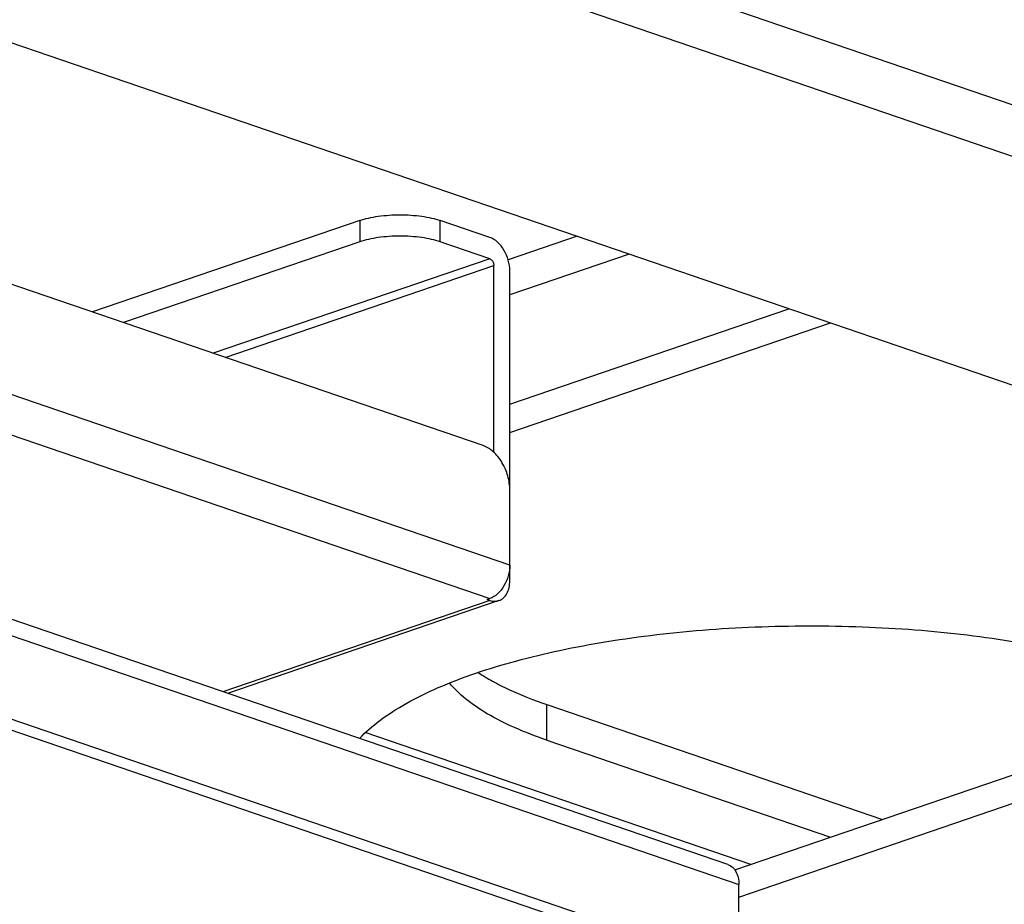
# Model space of a CAD drawing. Units: millimetres. Extents: x 379 to 3052, y 122 to 2056.
# Drawn here: x 1720 to 1772, y 1904 to 1951 of the extents above; entities that cross this region are included whole.
import ezdxf

# ---------------------------------------------------------------- set-up
doc = ezdxf.new("R2010")
doc.units = ezdxf.units.MM
doc.header["$LTSCALE"] = 173.25
for name, color, linetype in [('XX0272_C11A_LR_SLIDE___PJ__BL12', 7, 'CONTINUOUS'), ('YA2031_C042_ARM_BL34', 7, 'CONTINUOUS'), ('YA2031_C052_SLIDE_ARM_BL8', 7, 'CONTINUOUS'), ('YA2031_C132_PJ_BASE_FOR_CAS_BL7', 7, 'CONTINUOUS')]:
    doc.layers.add(name, color=color, linetype=linetype)

# ---------------------------------------------------------------- blocks, each defined once
blk = doc.blocks.new('YA2031_C132_PJ_BASE_FOR_CAS_BL7', base_point=(1826.043, 1098.961))
at = {"layer": 'YA2031_C132_PJ_BASE_FOR_CAS_BL7', "color": 7, "linetype": 'CONTINUOUS'}
for p, q in [((1757.337, 1906.146), (1627.583, 1950.524)), ((1756.498, 1901.156), (1629.573, 1944.568)), ((1755.65, 1900.866), (1628.724, 1944.277)), ((1757.913, 1901.73), (1757.913, 1905.089))]:
    blk.add_line(p, q, dxfattribs=at)
at = {"layer": 'YA2031_C132_PJ_BASE_FOR_CAS_BL7', "color": 9, "linetype": 'CONTINUOUS'}
blk.add_line((1628.158, 1949.468), (1757.913, 1905.089), dxfattribs=at)
at = {"layer": 'YA2031_C132_PJ_BASE_FOR_CAS_BL7', "color": 7, "linetype": 'CONTINUOUS'}
blk.add_open_spline([(1757.337, 1906.146), (1757.424, 1906.116), (1757.593, 1906.014), (1757.777, 1905.767), (1757.89, 1905.448), (1757.913, 1905.213), (1757.913, 1905.089)], degree=3, knots=[0, 0, 0, 0, 0.215526, 0.449056, 0.710475, 1, 1, 1, 1], dxfattribs=at)
blk = doc.blocks.new('YA2031_C052_SLIDE_ARM_BL8', base_point=(1828.039, 1149.755))
at = {"layer": 'YA2031_C052_SLIDE_ARM_BL8', "color": 9, "linetype": 'CONTINUOUS'}
for p, q in [((1824.139, 1928.546), (1742.408, 1956.5)), ((1740.69, 1954.383), (1823.37, 1926.105))]:
    blk.add_line(p, q, dxfattribs=at)
at = {"layer": 'YA2031_C052_SLIDE_ARM_BL8', "color": 7, "linetype": 'CONTINUOUS'}
for p, q in [((1790.509, 1925.252), (1710.486, 1952.621)), ((1745.821, 1930.458), (1760.555, 1935.497)), ((1745.821, 1928.954), (1762.753, 1934.745)), ((1757.702, 1905.86), (1790.509, 1917.081)), ((1757.913, 1904.429), (1790.509, 1915.578))]:
    blk.add_line(p, q, dxfattribs=at)
for points, knots in [([(1744.017, 1916.245), (1744.716, 1916.484), (1746.186, 1916.928), (1748.501, 1917.483), (1750.986, 1917.945), (1754.535, 1918.437), (1759.156, 1918.777), (1764.747, 1918.758), (1769.351, 1918.385), (1772.874, 1917.867), (1775.329, 1917.387), (1777.61, 1916.817), (1779.687, 1916.162), (1781.534, 1915.431), (1782.661, 1914.869), (1783.176, 1914.573)], [0, 0, 0, 0, 0.055392, 0.115062, 0.178419, 0.244798, 0.38365, 0.525425, 0.663687, 0.729561, 0.792286, 0.851208, 0.905754, 0.95546, 1, 1, 1, 1]), ([(1737.88, 1912.8), (1738.206, 1913.149), (1738.991, 1913.826), (1740.398, 1914.715), (1742.1, 1915.541), (1743.35, 1916.017), (1744.017, 1916.245)], [0, 0, 0, 0, 0.201729, 0.435424, 0.701857, 1, 1, 1, 1])]:
    blk.add_open_spline(points, degree=3, knots=knots, dxfattribs=at)
blk = doc.blocks.new('XX0272_C11A_LR_SLIDE___PJ__BL12', base_point=(1815.471, 1215.249))
at = {"layer": 'XX0272_C11A_LR_SLIDE___PJ__BL12', "color": 9, "linetype": 'CONTINUOUS'}
for p, q in [((1745.821, 1921.96), (1665.352, 1949.481)), ((1664.292, 1947.709), (1744.76, 1920.187)), ((1737.901, 1940.155), (1737.901, 1939.027)), ((1742.144, 1939.027), (1742.144, 1940.155)), ((1744.76, 1938.133), (1730.164, 1933.14)), ((1730.789, 1932.927), (1744.972, 1937.778)), ((1744.76, 1920.09), (1730.663, 1915.269))]:
    blk.add_line(p, q, dxfattribs=at)
at = {"layer": 'XX0272_C11A_LR_SLIDE___PJ__BL12', "color": 7, "linetype": 'CONTINUOUS'}
for p, q in [((1737.901, 1940.155), (1723.778, 1935.325)), ((1744.76, 1939.26), (1742.144, 1940.155)), ((1737.901, 1939.027), (1725.427, 1934.761)), ((1744.76, 1938.133), (1742.144, 1939.027)), ((1744.972, 1927.919), (1744.972, 1937.778)), ((1745.821, 1921.137), (1745.821, 1937.488)), ((1744.407, 1928.269), (1719.941, 1936.637)), ((1745.246, 1920.081), (1730.92, 1915.181)), ((1744.619, 1920.139), (1744.76, 1920.187)), ((1744.76, 1920.09), (1744.619, 1920.139))]:
    blk.add_line(p, q, dxfattribs=at)
for points, knots in [([(1719.941, 1936.637), (1718.54, 1937.116), (1716.483, 1938.161), (1713.976, 1940.001), (1712.127, 1941.673), (1710.379, 1943.581), (1708.754, 1945.7), (1707.273, 1948.004), (1706.4, 1949.632), (1705.992, 1950.469)], [0, 0, 0, 0, 0.220869, 0.339517, 0.463362, 0.592, 0.724836, 0.861123, 1, 1, 1, 1]), ([(1737.901, 1940.155), (1738.05, 1940.206), (1738.372, 1940.294), (1739.079, 1940.42), (1740.023, 1940.48), (1740.967, 1940.42), (1741.673, 1940.294), (1741.995, 1940.206), (1742.144, 1940.155)], [0, 0, 0, 0, 0.109802, 0.232412, 0.5, 0.767588, 0.890198, 1, 1, 1, 1]), ([(1742.144, 1939.027), (1741.995, 1939.078), (1741.673, 1939.166), (1740.967, 1939.293), (1740.023, 1939.352), (1739.079, 1939.293), (1738.372, 1939.166), (1738.05, 1939.078), (1737.901, 1939.027)], [0, 0, 0, 0, 0.109802, 0.232412, 0.5, 0.767588, 0.890198, 1, 1, 1, 1]), ([(1745.821, 1937.488), (1745.821, 1937.679), (1745.763, 1938.065), (1745.538, 1938.593), (1745.204, 1939.018), (1744.91, 1939.209), (1744.76, 1939.26)], [0, 0, 0, 0, 0.2632, 0.531191, 0.78186, 1, 1, 1, 1]), ([(1744.76, 1938.133), (1744.79, 1938.122), (1744.866, 1938.073), (1744.947, 1937.949), (1744.972, 1937.836), (1744.972, 1937.778)], [0, 0, 0, 0, 0.218821, 0.602196, 1, 1, 1, 1]), ([(1745.821, 1925.906), (1745.821, 1926.161), (1745.744, 1926.676), (1745.491, 1927.27), (1745.203, 1927.685), (1744.892, 1928.016), (1744.606, 1928.201), (1744.407, 1928.269)], [0, 0, 0, 0, 0.263013, 0.530814, 0.659769, 0.782015, 1, 1, 1, 1]), ([(1745.821, 1921.96), (1745.821, 1921.769), (1745.763, 1921.382), (1745.538, 1920.855), (1745.204, 1920.429), (1744.91, 1920.238), (1744.76, 1920.187)], [0, 0, 0, 0, 0.2632, 0.531191, 0.78186, 1, 1, 1, 1]), ([(1745.246, 1920.081), (1745.333, 1920.11), (1745.502, 1920.212), (1745.686, 1920.46), (1745.798, 1920.778), (1745.821, 1921.014), (1745.821, 1921.137)], [0, 0, 0, 0, 0.215526, 0.449056, 0.710475, 1, 1, 1, 1]), ([(1744.76, 1920.09), (1744.84, 1920.063), (1745.004, 1920.031), (1745.171, 1920.055), (1745.246, 1920.081)], [0, 0, 0, 0, 0.515706, 1, 1, 1, 1])]:
    blk.add_open_spline(points, degree=3, knots=knots, dxfattribs=at)
blk = doc.blocks.new('YA2031_C042_ARM_BL34', base_point=(1728.17, 1116.088))
at = {"layer": 'YA2031_C042_ARM_BL34', "color": 7, "linetype": 'CONTINUOUS'}
for p, q in [((1749.369, 1939.323), (1745.733, 1938.079)), ((1752.116, 1938.383), (1745.821, 1936.23)), ((1747.772, 1914.592), (1765.501, 1908.528)), ((1747.772, 1912.713), (1762.754, 1907.588))]:
    blk.add_line(p, q, dxfattribs=at)
at = {"layer": 'YA2031_C042_ARM_BL34', "color": 9, "linetype": 'CONTINUOUS'}
for p, q in [((1747.772, 1912.713), (1747.772, 1914.592)), ((1758.541, 1906.147), (1738.187, 1913.109))]:
    blk.add_line(p, q, dxfattribs=at)
at = {"layer": 'YA2031_C042_ARM_BL34', "color": 7, "linetype": 'CONTINUOUS'}
for points, knots in [([(1744.146, 1916.289), (1744.393, 1916.125), (1744.924, 1915.807), (1746.118, 1915.205), (1747.091, 1914.825), (1747.772, 1914.592)], [0, 0, 0, 0, 0.221285, 0.462027, 1, 1, 1, 1]), ([(1747.772, 1912.713), (1747.196, 1912.91), (1746.123, 1913.321), (1744.677, 1914.044), (1743.51, 1914.824), (1742.882, 1915.423), (1742.633, 1915.731)], [0, 0, 0, 0, 0.303275, 0.571276, 0.803011, 1, 1, 1, 1])]:
    blk.add_open_spline(points, degree=3, knots=knots, dxfattribs=at)

msp = doc.modelspace()

# ---------------------------------------------------------------- block references
at = {"layer": 'XX0272_C11A_LR_SLIDE___PJ__BL12'}
msp.add_blockref('XX0272_C11A_LR_SLIDE___PJ__BL12', (1815.4709, 1215.2495), dxfattribs=at)
at = {"layer": 'YA2031_C042_ARM_BL34'}
msp.add_blockref('YA2031_C042_ARM_BL34', (1728.1699, 1116.0879), dxfattribs=at)
at = {"layer": 'YA2031_C052_SLIDE_ARM_BL8'}
msp.add_blockref('YA2031_C052_SLIDE_ARM_BL8', (1828.0386, 1149.7551), dxfattribs=at)
at = {"layer": 'YA2031_C132_PJ_BASE_FOR_CAS_BL7'}
msp.add_blockref('YA2031_C132_PJ_BASE_FOR_CAS_BL7', (1826.043, 1098.9605), dxfattribs=at)

doc.saveas('drawing.dxf')
